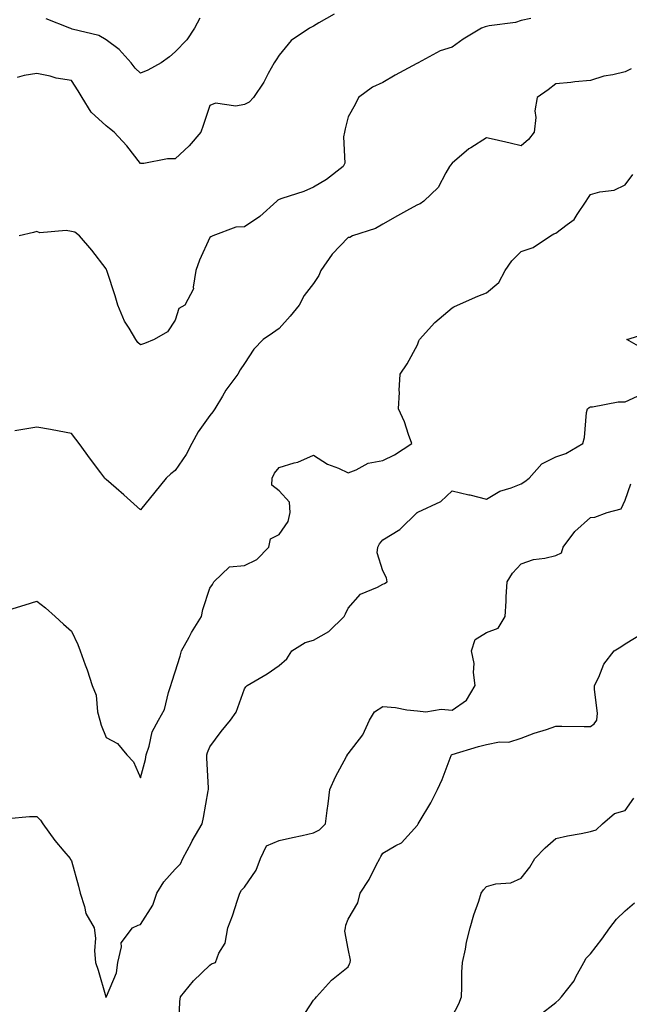
# Model space of a CAD drawing. Units: inches. Extents: x 942083 to 944723, y 7363898 to 7366538.
# Drawn here: x 942423 to 942599, y 7365640 to 7365924 of the extents above; entities that cross this region are included whole.
import ezdxf

# ---------------------------------------------------------------- set-up
doc = ezdxf.new("R2010")
doc.units = ezdxf.units.IN
doc.header["$MEASUREMENT"] = 0
doc.layers.add('Contour_94207363', color=7, linetype='Continuous', true_color=0xba47d1)

msp = doc.modelspace()

# ---------------------------------------------------------------- linework, layer by layer
at = {"layer": 'Contour_94207363'}
for points in [[(942513.97, 7365926, 3342), (942509.59, 7365923.46, 3342), (942508.05, 7365922.47, 3342), (942507.66, 7365922.31, 3342), (942506.86, 7365921.92, 3342), (942501.59, 7365918.38, 3342), (942498.05, 7365914.09, 3342), (942497.2, 7365912.77, 3342), (942496.64, 7365911.92, 3342), (942494.92, 7365908.8, 3342), (942493.67, 7365906.3, 3342), (942490.67, 7365901.92, 3342), (942489.4, 7365900.57, 3342), (942488.05, 7365899.88, 3342), (942485.56, 7365899.43, 3342), (942479.74, 7365900.23, 3342), (942478.05, 7365899.54, 3342), (942476.16, 7365893.81, 3342), (942475.44, 7365891.92, 3342), (942472.04, 7365887.93, 3342), (942468.05, 7365884.13, 3342), (942465.8, 7365884.17, 3342), (942458.94, 7365882.81, 3342), (942458.05, 7365882.83, 3342), (942454.04, 7365887.91, 3342), (942450.44, 7365891.92, 3342), (942449.07, 7365892.93, 3342), (942448.05, 7365893.73, 3342), (942443.8, 7365897.67, 3342), (942441.18, 7365901.92, 3342), (942439.99, 7365903.86, 3342), (942438.05, 7365906.78, 3342), (942433.64, 7365907.51, 3342), (942431.94, 7365908.03, 3342), (942428.05, 7365908.85, 3342), (942424.42, 7365908.29, 3342), (942422.34, 7365907.64, 3342)], [(942570.82, 7365924.69, 3341), (942568.05, 7365924.17, 3341), (942566.43, 7365923.54, 3341), (942558.75, 7365922.63, 3341), (942558.05, 7365922.44, 3341), (942557.63, 7365922.34, 3341), (942556.6, 7365921.92, 3341), (942551.26, 7365918.71, 3341), (942548.05, 7365916.45, 3341), (942544.62, 7365915.34, 3341), (942538.29, 7365911.92, 3341), (942538.12, 7365911.85, 3341), (942538.05, 7365911.84, 3341), (942537.86, 7365911.74, 3341), (942531.59, 7365908.38, 3341), (942528.05, 7365906.26, 3341), (942525.05, 7365904.92, 3341), (942521.06, 7365901.92, 3341), (942520.06, 7365899.91, 3341), (942518.05, 7365896.33, 3341), (942517.12, 7365892.85, 3341), (942517, 7365891.92, 3341), (942516.69, 7365890.56, 3341), (942517.08, 7365882.88, 3341), (942516.62, 7365881.92, 3341), (942511.75, 7365878.21, 3341), (942508.05, 7365875.93, 3341), (942505.22, 7365874.75, 3341), (942498.84, 7365872.71, 3341), (942498.05, 7365872.43, 3341), (942497.75, 7365872.23, 3341), (942497.39, 7365871.92, 3341), (942492.46, 7365867.5, 3341), (942488.05, 7365864.53, 3341), (942485.57, 7365864.4, 3341), (942478.91, 7365861.92, 3341), (942478.36, 7365861.61, 3341), (942478.05, 7365861.44, 3341), (942475.09, 7365854.88, 3341), (942474.05, 7365851.92, 3341), (942473.22, 7365847.09, 3341), (942473.33, 7365846.64, 3341), (942470.87, 7365841.92, 3341), (942469.06, 7365840.92, 3341), (942468.05, 7365837.57, 3341), (942465.79, 7365834.18, 3341), (942462.01, 7365831.92, 3341), (942459.17, 7365830.8, 3341), (942458.05, 7365830.41, 3341), (942457.25, 7365831.12, 3341), (942456.67, 7365831.92, 3341), (942454.71, 7365835.26, 3341), (942453.39, 7365837.26, 3341), (942451.45, 7365841.92, 3341), (942450.71, 7365844.58, 3341), (942448.35, 7365851.62, 3341), (942448.26, 7365851.92, 3341), (942448.2, 7365852.07, 3341), (942448.05, 7365852.38, 3341), (942443.95, 7365857.81, 3341), (942440.41, 7365861.92, 3341), (942439.06, 7365862.93, 3341), (942438.05, 7365863.16, 3341), (942436.53, 7365863.45, 3341), (942428.94, 7365862.8, 3341), (942428.05, 7365863.14, 3341), (942427.06, 7365862.9, 3341), (942422.91, 7365861.92, 3341)], [(942475.12, 7365924.85, 3343), (942473.65, 7365921.92, 3343), (942471.39, 7365918.58, 3343), (942468.05, 7365915.06, 3343), (942466.36, 7365913.61, 3343), (942463.95, 7365911.92, 3343), (942460.14, 7365909.83, 3343), (942458.05, 7365908.88, 3343), (942456.49, 7365910.36, 3343), (942455.33, 7365911.92, 3343), (942451.87, 7365915.73, 3343), (942448.05, 7365918.56, 3343), (942445.93, 7365919.8, 3343), (942438.3, 7365921.67, 3343), (942438.05, 7365921.76, 3343), (942437.92, 7365921.79, 3343), (942437.63, 7365921.92, 3343), (942430.75, 7365924.61, 3343)], [(942599.83, 7365910.14, 3340), (942598.05, 7365909.31, 3340), (942594.56, 7365908.44, 3340), (942591.95, 7365908.02, 3340), (942588.05, 7365906.8, 3340), (942583.55, 7365906.42, 3340), (942582.38, 7365906.25, 3340), (942578.05, 7365905.84, 3340), (942575.84, 7365904.13, 3340), (942572.67, 7365901.92, 3340), (942571.94, 7365898.04, 3340), (942572.24, 7365896.11, 3340), (942571.8, 7365891.92, 3340), (942570.18, 7365889.79, 3340), (942568.05, 7365887.91, 3340), (942564.82, 7365888.69, 3340), (942560.22, 7365889.75, 3340), (942558.05, 7365890.27, 3340), (942553.51, 7365887.38, 3340), (942552.93, 7365887.04, 3340), (942548.05, 7365882.92, 3340), (942547.6, 7365882.37, 3340), (942547.36, 7365881.92, 3340), (942546.23, 7365880.1, 3340), (942544.06, 7365875.91, 3340), (942539.85, 7365871.92, 3340), (942538.8, 7365871.17, 3340), (942538.05, 7365870.91, 3340), (942535.77, 7365869.64, 3340), (942532.25, 7365867.72, 3340), (942528.05, 7365865.25, 3340), (942525.96, 7365864.01, 3340), (942519.28, 7365861.92, 3340), (942518.5, 7365861.47, 3340), (942518.05, 7365861.4, 3340), (942513.39, 7365856.58, 3340), (942510.16, 7365851.92, 3340), (942509.56, 7365850.41, 3340), (942508.05, 7365848.1, 3340), (942505.29, 7365844.68, 3340), (942503.83, 7365841.92, 3340), (942501.25, 7365838.71, 3340), (942498.05, 7365835.1, 3340), (942496.17, 7365833.8, 3340), (942493.45, 7365831.92, 3340), (942490.77, 7365829.19, 3340), (942488.05, 7365825.06, 3340), (942486.78, 7365823.19, 3340), (942486.19, 7365821.92, 3340), (942482.68, 7365817.29, 3340), (942481.7, 7365815.57, 3340), (942479.47, 7365811.92, 3340), (942478.91, 7365811.06, 3340), (942478.05, 7365810, 3340), (942474.71, 7365805.26, 3340), (942472.81, 7365801.92, 3340), (942471.22, 7365798.74, 3340), (942468.05, 7365794.04, 3340), (942466.8, 7365793.17, 3340), (942465.48, 7365791.92, 3340), (942462.12, 7365787.85, 3340), (942458.05, 7365782.73, 3340), (942453.23, 7365787.09, 3340), (942451.01, 7365788.96, 3340), (942448.05, 7365791.47, 3340), (942447.85, 7365791.72, 3340), (942447.68, 7365791.92, 3340), (942446.57, 7365793.4, 3340), (942443.54, 7365797.4, 3340), (942440.34, 7365801.92, 3340), (942439.31, 7365803.17, 3340), (942438.05, 7365804.75, 3340), (942434.55, 7365805.42, 3340), (942432.01, 7365805.89, 3340), (942428.05, 7365806.65, 3340), (942424.01, 7365805.96, 3340), (942421.69, 7365805.56, 3340)], [(942419.99, 7365753.86, 3339), (942424.7, 7365755.27, 3339), (942428.05, 7365756.32, 3339), (942430.52, 7365754.4, 3339), (942433.34, 7365751.92, 3339), (942435.78, 7365749.65, 3339), (942438.05, 7365747.66, 3339), (942439.9, 7365743.77, 3339), (942440.61, 7365741.92, 3339), (942442.03, 7365737.94, 3339), (942442.63, 7365736.5, 3339), (942444.02, 7365731.92, 3339), (942445.25, 7365729.12, 3339), (942445.61, 7365724.36, 3339), (942446.25, 7365721.92, 3339), (942446.64, 7365720.51, 3339), (942448.05, 7365716.96, 3339), (942451.36, 7365715.23, 3339), (942454.03, 7365711.92, 3339), (942456.01, 7365709.88, 3339), (942458.05, 7365705.25, 3339), (942459.46, 7365710.52, 3339), (942459.66, 7365711.92, 3339), (942460.53, 7365714.4, 3339), (942461.4, 7365718.57, 3339), (942463.22, 7365721.92, 3339), (942464.96, 7365725.01, 3339), (942466.07, 7365729.94, 3339), (942466.79, 7365731.92, 3339), (942467.08, 7365732.89, 3339), (942468.05, 7365735.87, 3339), (942469.53, 7365740.43, 3339), (942469.87, 7365741.92, 3339), (942472.07, 7365745.95, 3339), (942472.75, 7365747.23, 3339), (942475.67, 7365751.92, 3339), (942476.05, 7365753.92, 3339), (942478.05, 7365760.12, 3339), (942478.81, 7365761.15, 3339), (942479.19, 7365761.92, 3339), (942483.77, 7365766.2, 3339), (942488.05, 7365766.61, 3339), (942491.63, 7365768.33, 3339), (942495.12, 7365771.92, 3339), (942495.59, 7365774.38, 3339), (942498.05, 7365775.6, 3339), (942500.65, 7365779.32, 3339), (942501.25, 7365781.92, 3339), (942501.1, 7365784.97, 3339), (942498.05, 7365788.22, 3339), (942495.99, 7365789.86, 3339), (942496.07, 7365791.92, 3339), (942496.7, 7365793.27, 3339), (942498.05, 7365794.98, 3339), (942502.42, 7365796.29, 3339), (942503.51, 7365796.46, 3339), (942508.05, 7365798.5, 3339), (942512.09, 7365795.96, 3339), (942515.23, 7365794.74, 3339), (942518.05, 7365793.42, 3339), (942520.39, 7365794.26, 3339), (942523.79, 7365796.18, 3339), (942528.05, 7365796.98, 3339), (942531.4, 7365798.57, 3339), (942536.41, 7365801.92, 3339), (942535.44, 7365804.53, 3339), (942534.32, 7365808.19, 3339), (942532.61, 7365811.92, 3339), (942532.83, 7365816.69, 3339), (942532.73, 7365817.24, 3339), (942533.05, 7365821.92, 3339), (942535.06, 7365824.91, 3339), (942538.05, 7365830.4, 3339), (942538.45, 7365831.52, 3339), (942538.65, 7365831.92, 3339), (942543.08, 7365836.89, 3339), (942548.05, 7365841.11, 3339), (942548.56, 7365841.41, 3339), (942549.64, 7365841.92, 3339), (942555.54, 7365844.43, 3339), (942558.05, 7365845.39, 3339), (942561.56, 7365848.41, 3339), (942563.41, 7365851.92, 3339), (942565.32, 7365854.66, 3339), (942568.05, 7365857.42, 3339), (942571.47, 7365858.5, 3339), (942576.47, 7365861.92, 3339), (942577.48, 7365862.49, 3339), (942578.05, 7365862.64, 3339), (942581.3, 7365865.17, 3339), (942583.36, 7365866.61, 3339), (942584.18, 7365868.06, 3339), (942586.82, 7365871.92, 3339), (942587.26, 7365872.72, 3339), (942588.05, 7365873.86, 3339), (942590.77, 7365874.64, 3339), (942594.9, 7365875.07, 3339), (942598.05, 7365876.62, 3339), (942600.33, 7365879.65, 3339)], [(942604.62, 7365828.49, 3338), (942598.55, 7365831.92, 3338), (942605.78, 7365834.18, 3338)], [(942419.67, 7365693.54, 3338), (942425.93, 7365694.04, 3338), (942428.05, 7365694.13, 3338), (942429.16, 7365693.03, 3338), (942429.76, 7365691.92, 3338), (942433.28, 7365687.16, 3338), (942435.86, 7365684.11, 3338), (942437.69, 7365681.92, 3338), (942437.82, 7365681.69, 3338), (942438.05, 7365681.24, 3338), (942440.11, 7365673.99, 3338), (942440.55, 7365671.92, 3338), (942441.85, 7365668.12, 3338), (942442.2, 7365666.07, 3338), (942444.6, 7365661.92, 3338), (942445.05, 7365658.92, 3338), (942444.7, 7365655.27, 3338), (942445.04, 7365651.92, 3338), (942445.76, 7365649.63, 3338), (942447.96, 7365642.01, 3338), (942447.99, 7365641.92, 3338), (942448, 7365641.87, 3338), (942448.05, 7365641.74, 3338), (942448.13, 7365641.84, 3338), (942448.18, 7365641.92, 3338), (942448.21, 7365642.08, 3338), (942451.09, 7365648.88, 3338), (942451.44, 7365651.92, 3338), (942452.54, 7365656.41, 3338), (942452.4, 7365657.58, 3338), (942455.67, 7365661.92, 3338), (942457.33, 7365662.64, 3338), (942458.05, 7365662.85, 3338), (942461.54, 7365668.43, 3338), (942462.77, 7365671.92, 3338), (942464.76, 7365675.22, 3338), (942468.05, 7365678.85, 3338), (942469.55, 7365680.41, 3338), (942470.29, 7365681.92, 3338), (942472.74, 7365686.6, 3338), (942472.94, 7365687.03, 3338), (942475.87, 7365691.92, 3338), (942476.22, 7365693.75, 3338), (942477.62, 7365701.49, 3338), (942477.7, 7365701.92, 3338), (942477.7, 7365702.27, 3338), (942477.18, 7365711.06, 3338), (942477.18, 7365711.92, 3338), (942477.42, 7365712.54, 3338), (942478.05, 7365714.25, 3338), (942481.35, 7365718.62, 3338), (942483.99, 7365721.92, 3338), (942485.69, 7365724.28, 3338), (942488.05, 7365730.94, 3338), (942488.43, 7365731.54, 3338), (942488.83, 7365731.92, 3338), (942494.61, 7365735.36, 3338), (942498.05, 7365737.69, 3338), (942500.33, 7365739.64, 3338), (942501.77, 7365741.92, 3338), (942505.6, 7365744.37, 3338), (942508.05, 7365745.04, 3338), (942512.43, 7365747.54, 3338), (942516.84, 7365751.92, 3338), (942517.27, 7365752.7, 3338), (942518.05, 7365754.26, 3338), (942521.6, 7365758.37, 3338), (942526.52, 7365760.38, 3338), (942528.05, 7365761.25, 3338), (942528.52, 7365761.45, 3338), (942529.34, 7365761.92, 3338), (942529.15, 7365763.02, 3338), (942528.05, 7365765.08, 3338), (942526.37, 7365770.25, 3338), (942526.6, 7365771.92, 3338), (942527.05, 7365772.91, 3338), (942528.05, 7365774.06, 3338), (942532.97, 7365777, 3338), (942537.97, 7365781.92, 3338), (942538.02, 7365781.95, 3338), (942538.05, 7365781.96, 3338), (942538.14, 7365782.01, 3338), (942544.85, 7365785.12, 3338), (942548.05, 7365788.19, 3338), (942552.87, 7365787.09, 3338), (942553.17, 7365787.03, 3338), (942558.05, 7365785.82, 3338), (942561.82, 7365788.15, 3338), (942565.17, 7365789.04, 3338), (942568.05, 7365790.19, 3338), (942569.07, 7365790.9, 3338), (942570.37, 7365791.92, 3338), (942574.01, 7365795.97, 3338), (942578.05, 7365797.99, 3338), (942580.96, 7365799.01, 3338), (942585.87, 7365801.92, 3338), (942586.33, 7365803.64, 3338), (942586.95, 7365810.82, 3338), (942587.17, 7365811.92, 3338), (942587.7, 7365812.27, 3338), (942588.05, 7365812.5, 3338), (942588.65, 7365812.52, 3338), (942596.04, 7365813.93, 3338), (942598.05, 7365813.98, 3338), (942601.68, 7365815.55, 3338)], [(942469.12, 7365632.99, 3337), (942469.39, 7365640.58, 3337), (942469.59, 7365641.92, 3337), (942473.34, 7365646.62, 3337), (942478.05, 7365651.15, 3337), (942478.49, 7365651.48, 3337), (942479.65, 7365651.92, 3337), (942480.69, 7365654.56, 3337), (942482.48, 7365657.48, 3337), (942483.28, 7365661.92, 3337), (942484.63, 7365665.34, 3337), (942486.05, 7365669.92, 3337), (942486.75, 7365671.92, 3337), (942487.22, 7365672.75, 3337), (942488.05, 7365673.66, 3337), (942491.42, 7365678.55, 3337), (942492.74, 7365681.92, 3337), (942494.39, 7365685.58, 3337), (942498.05, 7365687.16, 3337), (942501.97, 7365688, 3337), (942504.77, 7365688.64, 3337), (942508.05, 7365689.36, 3337), (942509.78, 7365690.19, 3337), (942511.46, 7365691.92, 3337), (942511.96, 7365695.83, 3337), (942512.27, 7365697.7, 3337), (942512.77, 7365701.92, 3337), (942514.41, 7365705.57, 3337), (942517.53, 7365711.4, 3337), (942517.8, 7365711.92, 3337), (942517.87, 7365712.1, 3337), (942518.05, 7365712.24, 3337), (942522.24, 7365717.73, 3337), (942524.17, 7365721.92, 3337), (942525.6, 7365724.37, 3337), (942528.05, 7365725.9, 3337), (942531.75, 7365725.62, 3337), (942535.01, 7365724.95, 3337), (942538.05, 7365724.67, 3337), (942540.48, 7365724.36, 3337), (942544.91, 7365725.06, 3337), (942548.05, 7365724.83, 3337), (942552.26, 7365727.71, 3337), (942554.76, 7365731.92, 3337), (942554.23, 7365735.73, 3337), (942554.46, 7365738.33, 3337), (942553.63, 7365741.92, 3337), (942554.77, 7365745.2, 3337), (942558.05, 7365747.3, 3337), (942561.41, 7365748.56, 3337), (942563.38, 7365751.92, 3337), (942563.69, 7365756.28, 3337), (942563.72, 7365757.6, 3337), (942564.02, 7365761.92, 3337), (942565.53, 7365764.44, 3337), (942568.05, 7365767.09, 3337), (942571.6, 7365768.37, 3337), (942574.85, 7365768.72, 3337), (942578.05, 7365769.51, 3337), (942579.7, 7365770.27, 3337), (942580.2, 7365771.92, 3337), (942583.53, 7365776.44, 3337), (942588.05, 7365780.48, 3337), (942589.35, 7365780.62, 3337), (942592.89, 7365781.92, 3337), (942596.94, 7365783.03, 3337), (942598.05, 7365785.52, 3337), (942599.76, 7365790.21, 3337)], [(942504.48, 7365635.49, 3336), (942508.05, 7365640.97, 3336), (942508.45, 7365641.52, 3336), (942508.86, 7365641.92, 3336), (942513.17, 7365646.81, 3336), (942518.05, 7365650.66, 3336), (942518.43, 7365651.54, 3336), (942518.57, 7365651.92, 3336), (942518.67, 7365652.55, 3336), (942518.05, 7365655.85, 3336), (942517.04, 7365660.91, 3336), (942517.3, 7365661.92, 3336), (942517.32, 7365662.65, 3336), (942518.05, 7365664.37, 3336), (942520.85, 7365669.12, 3336), (942521.49, 7365671.92, 3336), (942524.13, 7365675.83, 3336), (942526.13, 7365680, 3336), (942527.15, 7365681.92, 3336), (942527.45, 7365682.52, 3336), (942528.05, 7365683.45, 3336), (942531.84, 7365685.71, 3336), (942533.48, 7365686.49, 3336), (942538.05, 7365691.56, 3336), (942538.21, 7365691.77, 3336), (942538.27, 7365691.92, 3336), (942538.57, 7365692.44, 3336), (942541.94, 7365698.03, 3336), (942543.88, 7365701.92, 3336), (942545.23, 7365704.74, 3336), (942547.83, 7365711.7, 3336), (942547.92, 7365711.92, 3336), (942548, 7365711.97, 3336), (942548.05, 7365711.98, 3336), (942548.13, 7365712, 3336), (942555.65, 7365714.32, 3336), (942558.05, 7365714.93, 3336), (942561.75, 7365715.63, 3336), (942564.43, 7365715.54, 3336), (942568.05, 7365716.73, 3336), (942571.82, 7365718.15, 3336), (942575.36, 7365719.23, 3336), (942578.05, 7365720.15, 3336), (942579.78, 7365720.19, 3336), (942586.21, 7365720.08, 3336), (942588.05, 7365720.13, 3336), (942589.09, 7365720.87, 3336), (942589.92, 7365721.92, 3336), (942590.04, 7365723.91, 3336), (942589.17, 7365730.8, 3336), (942589.26, 7365731.92, 3336), (942590.44, 7365734.32, 3336), (942591.89, 7365738.08, 3336), (942594.86, 7365741.92, 3336), (942596.82, 7365743.15, 3336), (942598.05, 7365744.02, 3336), (942602.98, 7365746.99, 3336)], [(942548.05, 7365636.27, 3335), (942550.05, 7365639.92, 3335), (942550.77, 7365641.92, 3335), (942550.9, 7365644.78, 3335), (942550.89, 7365649.08, 3335), (942551.05, 7365651.92, 3335), (942551.92, 7365655.78, 3335), (942552.22, 7365657.75, 3335), (942553.33, 7365661.92, 3335), (942554.33, 7365665.64, 3335), (942555.77, 7365669.65, 3335), (942556.48, 7365671.92, 3335), (942557.11, 7365672.86, 3335), (942558.05, 7365673.88, 3335), (942560.74, 7365674.6, 3335), (942565.04, 7365674.93, 3335), (942568.05, 7365676.31, 3335), (942570.53, 7365679.44, 3335), (942571.98, 7365681.92, 3335), (942574.92, 7365685.05, 3335), (942578.05, 7365687.7, 3335), (942581.44, 7365688.53, 3335), (942585.34, 7365689.2, 3335), (942588.05, 7365689.79, 3335), (942589.7, 7365690.27, 3335), (942591.56, 7365691.92, 3335), (942594.98, 7365694.99, 3335), (942598.05, 7365695.82, 3335), (942600.57, 7365699.4, 3335)], [(942573.33, 7365636.63, 3334), (942578.05, 7365640.37, 3334), (942578.92, 7365641.05, 3334), (942579.7, 7365641.92, 3334), (942583.35, 7365646.61, 3334), (942583.86, 7365647.73, 3334), (942586.12, 7365651.92, 3334), (942586.79, 7365653.17, 3334), (942588.05, 7365654.37, 3334), (942591.3, 7365658.67, 3334), (942593.68, 7365661.92, 3334), (942595.6, 7365664.37, 3334), (942598.05, 7365666.83, 3334), (942600.79, 7365669.18, 3334)]]:
    msp.add_polyline3d(points, dxfattribs=at)

doc.saveas('drawing.dxf')
